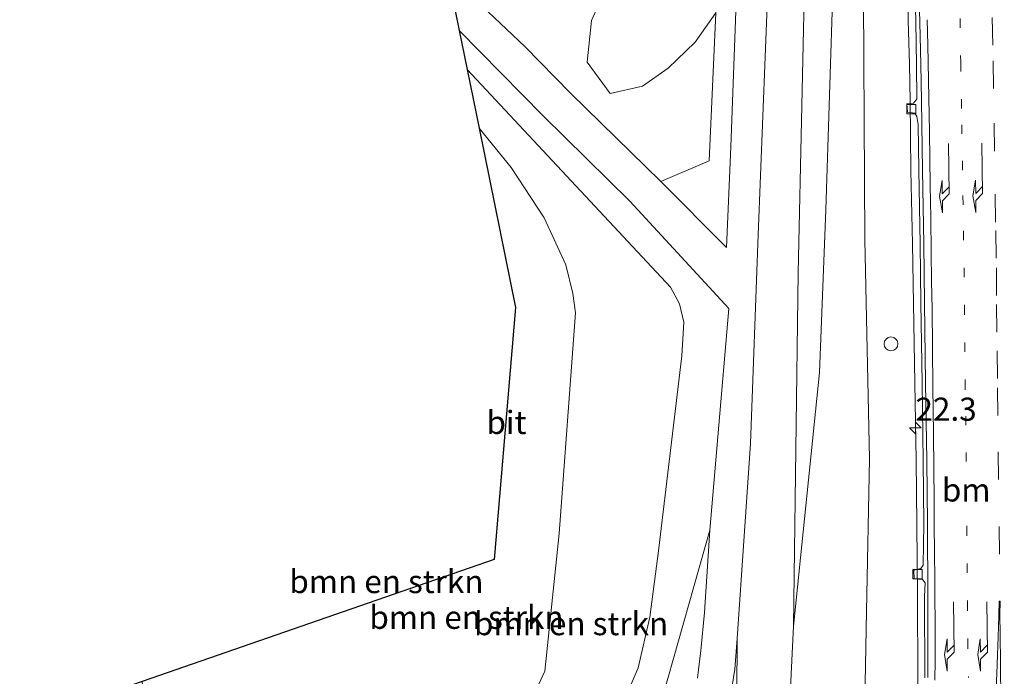
# Model space of a CAD drawing. Units: metres. Extents: x 140000 to 150003, y 474998 to 481251.
# Drawn here: x 141005 to 141112, y 477422 to 477493 of the extents above; entities that cross this region are included whole.
import ezdxf
from ezdxf.enums import TextEntityAlignment as Align

# ---------------------------------------------------------------- set-up
doc = ezdxf.new("R2010")
doc.units = ezdxf.units.M
doc.linetypes.add('VW-1-3_STREEP', pattern=[4, 1, -3])
doc.linetypes.add('VW-3-9_STREEP', pattern=[12, 3, -9])
doc.layers.get('0').update_dxf_attribs({"lineweight": 25})
for name, color, linetype, lineweight in [('B-ME-AM-KILOMETR-S-B1', 7, 'Continuous', 18), ('B-ME-BV-GELEIDECONSTRUCTIE-GELEIDERAIL-L-B1', 213, 'BV-GELEIDERAIL', 18), ('B-ME-GR-BOMENSTRUIKEN-GV-B6', 93, 'Continuous', 18), ('B-ME-GR-BOOM-GV-B6', 93, 'Continuous', 18), ('B-ME-GW-KRUINLIJN-L-B1', 93, 'Continuous', 18), ('B-ME-GW-TEENLIJN-L-B1', 93, 'Continuous', 18), ('B-ME-IE-GRASLAND-GV-B6', 93, 'Continuous', 18), ('B-ME-IE-INRICHTINGSELEMENT-S-B1', 253, 'Continuous', 18), ('B-ME-VH-VERH_SOORT-BITUMEN-GV-B6', 8, 'IE-TERREINAFSCHEIDING-NATUURLIJK-HOUTWAL', 18), ('B-ME-VH-VERH_SOORT-KLINKERS-GV-B6', 8, 'IE-TERREINAFSCHEIDING-NATUURLIJK-HOUTWAL', 18), ('B-ME-VV-KOLK-S-B1', 8, 'Continuous', 18), ('B-ME-VW-MARKERING-13STREEP-045-L-B1', 255, 'VW-1-3_STREEP', 18), ('B-ME-VW-MARKERING-39STREEP-015-L-B1', 255, 'VW-3-9_STREEP', 18), ('B-ME-VW-MARKERING-PIJLRE750-S-B1', 7, 'Continuous', 18), ('B-ME-VW-MARKERING-STREEP-015-L-B1', 7, 'Continuous', 18)]:
    doc.layers.add(name, color=color, linetype=linetype, lineweight=lineweight)
doc.layers.add('B-ME-KG-KADASTRAAL-OPNAMEDTMGRENS-L-B1', color=10, linetype='Continuous')
doc.styles.add('NLCS-ISO', font='NLCS-ISO.TTF')
doc.linetypes.add('BV-GELEIDERAIL', pattern='A,10,-3,[108,NLCS.SHX,S=1,R=0,X=0,Y=0],-3', length=16)
doc.linetypes.add('IE-TERREINAFSCHEIDING-NATUURLIJK-HOUTWAL', pattern='A,7,-1.5,[67,NLCS.SHX,S=0.75,R=45,X=0,Y=0],-1.5,7,-1.5,[70,NLCS.SHX,S=0.75,R=0,X=0,Y=0],-1.5', length=20)

# ---------------------------------------------------------------- blocks, each defined once
blk = doc.blocks.new('hecto')
for p, q in [((0, 0.625), (-0.625, 0)), ((0, -0.625), (0, 0.625)), ((-0.625, 0), (0.625, 0)), ((0.625, 0), (0, -0.625))]:
    blk.add_line(p, q)
blk = doc.blocks.new('pijlr')
for p, q in [((0, 0, 0.1), (5.45, 0, 0.1)), ((5.45, -0.75, 0.1), (4.7, 0, 0.1)), ((6.2, -0.75, 0.1), (5.45, 0, 0.1)), ((4, -0.75, 0.1), (5.45, -0.75, 0.1)), ((5.7, -1.05, 0.1), (4, -0.75, 0.1)), ((7.5, -0.75, 0.1), (5.7, -1.05, 0.1)), ((7.5, -0.75, 0.1), (6.2, -0.75, 0.1))]:
    blk.add_line(p, q)
blk = doc.blocks.new('kolk')
blk.add_lwpolyline([(-0.5, -0.5), (0.5, -0.5), (0.5, 0.5), (-0.5, 0.5)], close=True)
blk = doc.blocks.new('dtb')
blk.add_circle((0, 0), 0.75)

msp = doc.modelspace()

# ---------------------------------------------------------------- linework, layer by layer
at = {"layer": 'B-ME-BV-GELEIDECONSTRUCTIE-GELEIDERAIL-L-B1'}
for points in [[(141099.496, 477546.57, 1.585), (141099.91, 477536.354, 1.316), (141100.403, 477526.397, 1.289), (141101.036, 477508.519, 1.293), (141101.346, 477493.134, 1.318)], [(141101.346, 477493.134, 1.318), (141101.465, 477488.415, 1.321), (141101.542, 477484.444, 1.347), (141101.631, 477476.902, 1.331), (141101.79, 477468.963, 1.347), (141101.902, 477462.527, 1.357), (141102.07, 477453.92, 1.357), (141102.186, 477445.508, 1.357), (141102.266, 477438.617, 1.351), (141102.364, 477430.768, 1.351), (141102.373, 477422.034, 1.349), (141102.305, 477416.955, 1.333), (141102.255, 477412.865, 1.332), (141102.162, 477408.124, 1.335), (141102.031, 477403.555, 1.302), (141101.84, 477398.952, 1.286), (141101.697, 477395.356, 1.281), (141101.619, 477393.145, 1.302)]]:
    msp.add_polyline3d(points, dxfattribs=at)
at = {"layer": 'B-ME-GR-BOMENSTRUIKEN-GV-B6'}
for points in [[(141090.033, 477612.251, 0.619), (141090.724, 477595.02, 0.772), (141092.116, 477574.459, 0.741), (141093.105, 477556.729, 0.861), (141093.632, 477509.952, 0.955), (141092.413, 477472.656, 1.757), (141091.76, 477455.066, 2.132), (141088.921, 477427.599, 3.212), (141089.43, 477465.841, 2.728), (141090.644, 477520.219, 1.716), (141090.911, 477538.798, 1.443), (141090.148, 477559.653, 1.287), (141089.88, 477573.55, 1.146), (141089.112, 477592.876, 0.955), (141087.486, 477611.511, 0.924), (141090.033, 477612.251, 0.619)], [(141087.486, 477611.511, 0.924), (141089.112, 477592.876, 0.955), (141089.88, 477573.55, 1.146), (141090.148, 477559.653, 1.287), (141090.911, 477538.798, 1.443), (141090.644, 477520.219, 1.716), (141089.43, 477465.841, 2.728), (141088.921, 477427.599, 3.212), (141087.434, 477396.446, 3.216), (141082.666, 477396.791, 3.329), (141082.854, 477426.235, 3.501), (141084.268, 477447.376, 3.325), (141085.101, 477469.951, 3.044), (141086.129, 477495.703, 2.394), (141087.068, 477520.929, 1.774), (141087.503, 477545.798, 1.407), (141089.07, 477561.567, 1.177), (141088.603, 477583.391, 0.912), (141087.235, 477603.504, 0.869), (141086.641, 477611.266, 0.868), (141087.486, 477611.511, 0.924)], [(141069.977, 477418.028, 3.079), (141072.109, 477423.07, 3.075), (141073.398, 477428.574, 3.048), (141074.334, 477435.725, 3.036), (141076.856, 477456.869, 2.806), (141077.061, 477460.489, 2.604), (141076.586, 477462.478, 2.494), (141075.618, 477464.27, 2.428), (141053.627, 477487.84, 0.967), (141052.766, 477492.083, 0.846), (141061.836, 477482.836, 1.567), (141071.228, 477473.609, 2.297), (141081.929, 477461.967, 2.994), (141079.877, 477437.96, 3.333), (141074.789, 477420.012, 3.076)], [(141059.062, 477416.295, 1.344), (141062.024, 477422.726, 1.274), (141063.571, 477437.632, 1.274), (141065.357, 477461.519, 1.301), (141065.046, 477463.609, 1.301), (141064.301, 477466.689, 1.301), (141061.954, 477471.802, 0.249), (141058.377, 477477.25, 0.269), (141054.911, 477481.513, 0.269), (141053.627, 477487.84, 0.967), (141075.618, 477464.27, 2.428), (141076.586, 477462.478, 2.494), (141077.061, 477460.489, 2.604), (141076.856, 477456.869, 2.806), (141074.334, 477435.725, 3.036), (141073.398, 477428.574, 3.048), (141072.109, 477423.07, 3.075), (141069.977, 477418.028, 3.079)], [(141018.463, 477421.603, 1.562), (141056.554, 477434.799, 1.293), (141058.854, 477462.084, 1.317), (141054.911, 477481.513, 0.269), (141058.377, 477477.25, 0.269), (141061.954, 477471.802, 0.249), (141064.301, 477466.689, 1.301), (141065.046, 477463.609, 1.301), (141065.357, 477461.519, 1.301), (141063.571, 477437.632, 1.274), (141062.024, 477422.726, 1.274), (141059.062, 477416.295, 1.344), (141057.094, 477413.578, 1.453), (141055.166, 477411.609, 1.512), (141052.506, 477410.261, 1.246), (141048.248, 477408.797, 1.246), (141040.422, 477407.877, 1.102), (141022.063, 477410.199, 0.747), (141020.006, 477411.946, 0.747), (141018.704, 477413.934, 2.198), (141018.718, 477415.414, 1.964), (141018.727, 477416.521, 1.835), (141018.721, 477418.655, 1.648), (141018.463, 477421.603, 1.562)]]:
    msp.add_polyline3d(points, dxfattribs=at)
at = {"layer": 'B-ME-GR-BOOM-GV-B6'}
for points in [[(141078.802, 477537.086, 1.021), (141080.558, 477536.975, 1.17), (141081.758, 477534.896, 1.131), (141082.279, 477533.264, 1.4), (141082.165, 477528.982, 1.279), (141081.327, 477497.534, 2.289), (141080.531, 477494.009, 2.297), (141078.297, 477490.827, 2.308), (141075.388, 477488.007, 2.254), (141072.608, 477486.061, 2.16), (141069.094, 477485.24, 1.879), (141066.591, 477488.652, 1.029), (141067.081, 477493.147, 0.791), (141069.554, 477498.678, 0.721), (141072.697, 477502.059, 0.721), (141074.586, 477506.518, 0.663), (141076.881, 477513.305, 0.663), (141079.349, 477530.82, 0.659), (141079.613, 477534.742, 0.838), (141078.802, 477537.086, 1.021)], [(141069.554, 477498.678, 0.721), (141067.081, 477493.147, 0.791), (141066.591, 477488.652, 1.029), (141069.094, 477485.24, 1.879), (141072.608, 477486.061, 2.16), (141075.388, 477488.007, 2.254), (141078.297, 477490.827, 2.308), (141080.531, 477494.009, 2.297), (141079.805, 477477.982, 2.437), (141074.581, 477475.736, 2.425), (141064.804, 477485.296, 1.595), (141059.881, 477490.328, 1.045), (141055.905, 477494.117, 0.943)]]:
    msp.add_polyline3d(points, dxfattribs=at)
at = {"layer": 'B-ME-GW-KRUINLIJN-L-B1'}
for p, q in [((141075.618, 477464.27, 2.428), (141053.627, 477487.84, 0.967)), ((141089.43, 477465.841, 2.728), (141088.921, 477427.599, 3.212))]:
    msp.add_line(p, q, dxfattribs=at)
for points in [[(141087.486, 477611.511, 0.924), (141089.112, 477592.876, 0.955), (141089.88, 477573.55, 1.146), (141090.148, 477559.653, 1.287), (141090.911, 477538.798, 1.443), (141090.644, 477520.219, 1.716), (141089.43, 477465.841, 2.728)], [(141069.094, 477485.24, 1.879), (141072.608, 477486.061, 2.16), (141075.388, 477488.007, 2.254), (141078.297, 477490.827, 2.308), (141080.531, 477494.009, 2.297)], [(141038.8162, 477400.8409, 3.27), (141045.229, 477402.548, 3.204), (141050.451, 477404.37, 3.153), (141055.816, 477406.325, 3.15), (141063.457, 477409.723, 3.126), (141065.814, 477411.518, 3.126), (141067.593, 477414.102, 3.111), (141069.977, 477418.028, 3.079), (141072.109, 477423.07, 3.075), (141073.398, 477428.574, 3.048), (141074.334, 477435.725, 3.036), (141076.856, 477456.869, 2.806), (141077.061, 477460.489, 2.604), (141076.586, 477462.478, 2.494), (141075.618, 477464.27, 2.428)]]:
    msp.add_polyline3d(points, dxfattribs=at)
at = {"layer": 'B-ME-GW-TEENLIJN-L-B1'}
for points in [[(141096.65, 477469.42, 0.373), (141096.475, 477501.986, 0.273), (141096.142, 477524.904, 0.327), (141095.683, 477540.518, 0.304), (141095.36, 477553.266, 0.304), (141094.542, 477568.359, 0.464), (141093.693, 477580.739, 0.471), (141092.467, 477596.956, 0.51), (141090.033, 477612.251, 0.619)], [(141072.697, 477502.059, 0.721), (141069.554, 477498.678, 0.721), (141067.081, 477493.147, 0.791), (141066.591, 477488.652, 1.029), (141069.094, 477485.24, 1.879)], [(141064.301, 477466.689, 1.301), (141061.954, 477471.802, 0.249), (141058.377, 477477.25, 0.269), (141054.911, 477481.513, 0.269)], [(141096.65, 477469.42, 0.373), (141097.146, 477445.69, 0.338), (141096.832, 477429.155, 0.299), (141096.553, 477413.65, 0.392), (141096.926, 477388.304, 0.189)], [(141018.704, 477413.934, 2.198), (141020.006, 477411.946, 0.747), (141022.063, 477410.199, 0.747), (141040.422, 477407.877, 1.102), (141048.248, 477408.797, 1.246), (141052.506, 477410.261, 1.246), (141055.166, 477411.609, 1.512), (141057.094, 477413.578, 1.453), (141059.062, 477416.295, 1.344), (141062.024, 477422.726, 1.274), (141063.571, 477437.632, 1.274), (141065.357, 477461.519, 1.301), (141065.046, 477463.609, 1.301), (141064.301, 477466.689, 1.301)]]:
    msp.add_polyline3d(points, dxfattribs=at)
at = {"layer": 'B-ME-IE-GRASLAND-GV-B6'}
for points in [[(141090.033, 477612.251, 0.619), (141092.467, 477596.956, 0.51), (141093.693, 477580.739, 0.471), (141094.542, 477568.359, 0.464), (141095.36, 477553.266, 0.304), (141095.683, 477540.518, 0.304), (141096.142, 477524.904, 0.327), (141096.475, 477501.986, 0.273), (141096.65, 477469.42, 0.373), (141097.146, 477445.69, 0.338), (141096.832, 477429.155, 0.299), (141096.553, 477413.65, 0.392), (141096.926, 477388.304, 0.189), (141086.943, 477388.161, 3.18), (141087.434, 477396.446, 3.216), (141088.921, 477427.599, 3.212), (141091.76, 477455.066, 2.132), (141092.413, 477472.656, 1.757), (141093.632, 477509.952, 0.955), (141093.105, 477556.729, 0.861), (141092.116, 477574.459, 0.741), (141090.724, 477595.02, 0.772), (141090.033, 477612.251, 0.619)], [(141101.58, 477515.72, 0.533), (141102.158, 477493.063, 0.507), (141102.228, 477488.353, 0.523), (141102.268, 477484.661, 0.506), (141101.901, 477484.209, 0.43), (141101.21, 477484.133, 0.423), (141101.249, 477483.22, 0.407), (141102.075, 477483.114, 0.47), (141102.267, 477482.756, 0.495), (141102.409, 477481.906, 0.517), (141102.49, 477476.952, 0.521), (141102.626, 477468.97, 0.523), (141102.72, 477462.538, 0.521), (141102.844, 477453.914, 0.531), (141102.967, 477445.481, 0.528), (141103.046, 477438.656, 0.53), (141102.961, 477434.2, 0.527), (141102.725, 477433.818, 0.453), (141101.934, 477433.664, 0.456), (141101.975, 477432.704, 0.445), (141102.881, 477432.632, 0.497), (141103.165, 477432.288, 0.524), (141103.115, 477430.786, 0.53), (141103.146, 477421.987, 0.535)], [(141097.271, 477346.559, 0.314), (141097.067, 477363.087, 0.598), (141100.386, 477362.918, 0.562), (141100.357, 477363.675, 0.655), (141098.371, 477363.723, 0.655), (141098.294, 477366.251, 0.655), (141097.038, 477366.311, 0.655), (141097.519, 477367.612, 0.169), (141096.926, 477388.304, 0.189), (141096.553, 477413.65, 0.392), (141096.832, 477429.155, 0.299), (141097.146, 477445.69, 0.338), (141096.65, 477469.42, 0.373), (141096.475, 477501.986, 0.273)], [(141082.761, 477496.151, 2.336), (141082.153, 477479.466, 2.718), (141081.676, 477468.599, 2.815), (141074.581, 477475.736, 2.425), (141079.805, 477477.982, 2.437), (141080.531, 477494.009, 2.297)], [(141074.789, 477420.012, 3.076), (141079.877, 477437.96, 3.333), (141079.295, 477429.058, 3.368), (141078.905, 477424.966, 3.399), (141078.536, 477421.955, 3.415)], [(141082.12, 477419.994, 3.524), (141082.585, 477422.933, 3.497), (141082.854, 477426.235, 3.501), (141082.666, 477396.791, 3.329)]]:
    msp.add_polyline3d(points, dxfattribs=at)
at = {"layer": 'B-ME-KG-KADASTRAAL-OPNAMEDTMGRENS-L-B1'}
msp.add_polyline3d([(141051.501, 477498.314, 0.717), (141052.766, 477492.083, 0.846), (141053.627, 477487.84, 0.967), (141054.911, 477481.513, 0.269), (141058.854, 477462.084, 1.317), (141056.554, 477434.799, 1.293), (141018.463, 477421.603, 1.562), (141015.313, 477420.512, 1.562), (141007.114, 477417.672, 2.935), (141004.163, 477416.65, 2.935), (140977.936, 477405.963, 3.091), (140971.608, 477403.368, 3.009), (140968.797, 477402.215, 3.087), (140962.739, 477399.731, 3.029), (140961.523, 477399.232, 3.013), (140959.081, 477397.211, 3.06), (140955.45, 477394.207, 3.06), (140952.297, 477391.597, 2.888), (140949.092, 477388.945, 2.935), (140946.841, 477387.082, 2.943), (140927.169, 477370.905, 3.48)], dxfattribs=at)
at = {"layer": 'B-ME-VH-VERH_SOORT-BITUMEN-GV-B6'}
for points in [[(141103.459, 477422.012, 0.583), (141103.46, 477430.763, 0.57), (141103.442, 477438.656, 0.59), (141103.362, 477445.526, 0.58), (141103.21, 477453.935, 0.58), (141103.121, 477462.542, 0.58), (141103.018, 477468.982, 0.57), (141102.9, 477476.92, 0.58), (141102.77, 477484.464, 0.57), (141102.71, 477488.44, 0.57), (141102.6, 477492.96, 0.57), (141101.97, 477515.86, 0.59)], [(141052.766, 477492.083, 0.846), (141051.501, 477498.314, 0.717)], [(141055.905, 477494.117, 0.943), (141059.881, 477490.328, 1.045), (141064.804, 477485.296, 1.595), (141074.581, 477475.736, 2.425), (141081.676, 477468.599, 2.815), (141082.153, 477479.466, 2.718), (141082.761, 477496.151, 2.336)], [(141086.129, 477495.703, 2.394), (141085.101, 477469.951, 3.044), (141084.268, 477447.376, 3.325), (141082.854, 477426.235, 3.501), (141082.585, 477422.933, 3.497), (141082.12, 477419.994, 3.524)], [(141078.536, 477421.955, 3.415), (141078.905, 477424.966, 3.399), (141079.295, 477429.058, 3.368), (141079.877, 477437.96, 3.333), (141081.929, 477461.967, 2.994), (141071.228, 477473.609, 2.297), (141061.836, 477482.836, 1.567), (141052.766, 477492.083, 0.846)]]:
    msp.add_polyline3d(points, dxfattribs=at)
at = {"layer": 'B-ME-VH-VERH_SOORT-KLINKERS-GV-B6'}
for points in [[(141103.146, 477421.987, 0.535), (141103.115, 477430.786, 0.53), (141103.165, 477432.288, 0.524), (141102.881, 477432.632, 0.497), (141101.975, 477432.704, 0.445), (141101.934, 477433.664, 0.456), (141102.725, 477433.818, 0.453), (141102.961, 477434.2, 0.527), (141103.046, 477438.656, 0.53), (141102.967, 477445.481, 0.528), (141102.844, 477453.914, 0.531), (141102.72, 477462.538, 0.521), (141102.626, 477468.97, 0.523), (141102.49, 477476.952, 0.521), (141102.409, 477481.906, 0.517), (141102.267, 477482.756, 0.495), (141102.075, 477483.114, 0.47), (141101.249, 477483.22, 0.407), (141101.21, 477484.133, 0.423), (141101.901, 477484.209, 0.43), (141102.268, 477484.661, 0.506), (141102.228, 477488.353, 0.523), (141102.158, 477493.063, 0.507), (141101.58, 477515.72, 0.533)], [(141101.97, 477515.86, 0.59), (141102.6, 477492.96, 0.57), (141102.71, 477488.44, 0.57), (141102.77, 477484.464, 0.57), (141102.9, 477476.92, 0.58), (141103.018, 477468.982, 0.57), (141103.121, 477462.542, 0.58), (141103.21, 477453.935, 0.58), (141103.362, 477445.526, 0.58), (141103.442, 477438.656, 0.59), (141103.46, 477430.763, 0.57), (141103.459, 477422.012, 0.583)]]:
    msp.add_polyline3d(points, dxfattribs=at)
at = {"layer": 'B-ME-VW-MARKERING-13STREEP-045-L-B1'}
msp.add_polyline3d([(141106.95, 477493.37, 0.69), (141107.02, 477488.65, 0.68), (141107.14, 477481.88, 0.67), (141107.21, 477477.97, 0.69), (141107.27, 477474.22, 0.67), (141107.32, 477470.37, 0.68), (141107.38, 477466.36, 0.67), (141107.43, 477462.28, 0.66), (141107.47, 477458.3, 0.67), (141107.5, 477454.18, 0.66), (141107.56, 477450.33, 0.66), (141107.6, 477446.4, 0.66), (141107.62, 477442.44, 0.67), (141107.67, 477438.38, 0.66), (141107.71, 477434.37, 0.66), (141107.75, 477430.24, 0.66), (141107.78, 477426.12, 0.66), (141107.87, 477422.04, 0.66)], dxfattribs=at)
at = {"layer": 'B-ME-VW-MARKERING-39STREEP-015-L-B1'}
msp.add_polyline3d([(141110.43, 477493.5, 0.76), (141110.53, 477488.78, 0.75), (141110.63, 477482.03, 0.74), (141110.75, 477474.34, 0.74), (141110.82, 477470.44, 0.74), (141110.88, 477466.39, 0.73), (141110.91, 477462.4, 0.73), (141110.97, 477457.4, 0.72), (141111.01, 477453.4, 0.72), (141111.09, 477446.45, 0.72), (141111.18, 477438.39, 0.71), (141111.22, 477433.47, 0.72)], dxfattribs=at)
at = {"layer": 'B-ME-VW-MARKERING-STREEP-015-L-B1'}
for points in [[(141104.22, 477421.74, 0.6), (141104.27, 477423.87, 0.6), (141104.27, 477426.33, 0.6), (141104.25, 477428.03, 0.6), (141104.23, 477430.72, 0.59), (141104.21, 477432.98, 0.6), (141104.18, 477435.25, 0.6), (141104.16, 477438.88, 0.6), (141104.14, 477441.13, 0.6), (141104.1, 477444.78, 0.59), (141104.08, 477448.26, 0.6), (141104.05, 477451.12, 0.6), (141104.02, 477453.31, 0.6), (141103.97, 477457.84, 0.6), (141103.93, 477461.91, 0.6), (141103.87, 477464.98, 0.6), (141103.84, 477468.01, 0.6), (141103.78, 477471.83, 0.6), (141103.73, 477475.29, 0.6), (141103.63, 477481.09, 0.6), (141103.57, 477484.8, 0.6), (141103.47, 477490.54, 0.59), (141103.41, 477493.23, 0.59)], [(141109.84, 477393.42, 0.71), (141109.93, 477396.03, 0.71), (141110.07, 477399.98, 0.71), (141110.29, 477405.6, 0.72), (141110.44, 477410, 0.72), (141110.6, 477414.3, 0.73), (141110.76, 477418.55, 0.72), (141110.92, 477422.44, 0.71), (141111.06, 477426.43, 0.71), (141111.14, 477428.73, 0.71), (141111.18, 477430.3, 0.71), (141111.28, 477430.3, 0.72), (141111.27, 477428.76, 0.71), (141111.28, 477426.71, 0.71), (141111.32, 477423.55, 0.72), (141111.37, 477419.51, 0.72), (141111.45, 477414.58, 0.74), (141111.51, 477410.1, 0.74), (141111.55, 477406.64, 0.74), (141111.62, 477402.22, 0.74), (141111.68, 477397.9, 0.74), (141111.71, 477395.1, 0.75), (141111.74, 477393.5, 0.74)]]:
    msp.add_polyline3d(points, dxfattribs=at)

# ---------------------------------------------------------------- block references
at = {"layer": 'B-ME-AM-KILOMETR-S-B1', "rotation": 90}
msp.add_blockref('hecto', (141102.125, 477449.045, 0.703), dxfattribs=at)
at = {"layer": 'B-ME-IE-INRICHTINGSELEMENT-S-B1', "rotation": 90}
msp.add_blockref('dtb', (141099.478, 477458.144, 0.818), dxfattribs=at)
at = {"layer": 'B-ME-VV-KOLK-S-B1', "rotation": 90}
for p in [(141101.678, 477483.564, 0.28), (141102.347, 477433.202, 0.358)]:
    msp.add_blockref('kolk', p, dxfattribs=at)
at = {"layer": 'B-ME-VW-MARKERING-PIJLRE750-S-B1'}
for p, rotation in [((141105.69, 477479.86, 0.64), 270.9), ((141109.32, 477479.88, 0.73), 270.8000000000001), ((141106.26, 477430.21, 0.64), 270.4999999999999), ((141109.85, 477430.23, 0.7), 270.6)]:
    msp.add_blockref('pijlr', p, dxfattribs=dict(at, rotation=rotation))

# ---------------------------------------------------------------- texts
at = {"layer": 'B-ME-AM-KILOMETR-S-B1', "ltscale": 0.2, "style": 'NLCS-ISO'}
msp.add_text('22.3', height=2.5, dxfattribs=at).set_placement((141102.125, 477449.045, 0.703), align=Align.BOTTOM_LEFT)
at = {"layer": 'B-ME-GR-BOMENSTRUIKEN-GV-B6', "ltscale": 0.2, "style": 'NLCS-ISO'}
for p in [(141044.888, 477432.4131), (141053.5487, 477428.5433), (141064.8647, 477427.855)]:
    msp.add_text('bmn en strkn', height=2.5, dxfattribs=at).set_placement(p, align=Align.MIDDLE_CENTER)
at = {"layer": 'B-ME-VH-VERH_SOORT-BITUMEN-GV-B6', "ltscale": 0.2, "style": 'NLCS-ISO'}
msp.add_text('bit', height=2.5, dxfattribs=at).set_placement((141057.8741, 477449.6427), align=Align.MIDDLE_CENTER)
at = {"layer": 'B-ME-VW-MARKERING-13STREEP-045-L-B1', "ltscale": 0.2, "style": 'NLCS-ISO'}
msp.add_text('bm', height=2.5, dxfattribs=at).set_placement((141107.6152, 477442.3288), align=Align.MIDDLE_CENTER)

doc.saveas('drawing.dxf')
